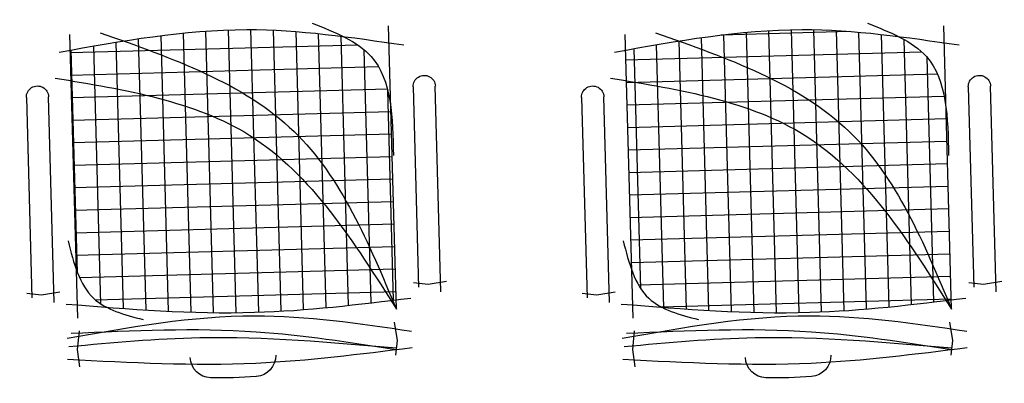
# Model space of a CAD drawing. Units: millimetres. Extents: x 44843 to 291538, y -113206 to 599.
# Drawn here: x 278007 to 278146, y -110987 to -110936 of the extents above; entities that cross this region are included whole.
import ezdxf

# ---------------------------------------------------------------- set-up
doc = ezdxf.new("R2010")
doc.units = ezdxf.units.MM
doc.header["$LTSCALE"] = 10
doc.layers.add('251', color=251, linetype='Continuous')
doc.layers.add('MOBIL', color=7, linetype='Continuous')

# ---------------------------------------------------------------- blocks, each defined once
blk = doc.blocks.new('A$C648C1CC6')
at = {"layer": '251'}
h = blk.add_hatch(dxfattribs=at)
h.set_pattern_fill('NET', color=256, angle=180, style=0)
h.set_pattern_definition([(180, (-11819.2026, 5574.7704), (-4e-16, -3.175), []), (270, (-11819.2026, 5574.7704), (3.175, -6e-16), [])])
edge = h.paths.add_edge_path()
edge.add_spline(control_points=[(7.94, 10.2), (14.36, 9.6), (27.72, 8.5), (41.08, 9.63), (48.03, 10.35)], knot_values=[5.7274, 5.7274, 5.7274, 5.7274, 25.021192, 45.909177, 45.909177, 45.909177, 45.909177], degree=3, periodic=0)
edge.add_spline(control_points=[(48.03, 10.35), (48.7, 10.72), (50.61, 12.06), (51.66, 14.22), (52.19, 15.86)], knot_values=[3.849234, 3.849234, 3.849234, 3.849234, 6.216238, 11.218992, 11.218992, 11.218992, 11.218992], degree=3, periodic=0)
edge.add_line((52.19, 15.86), (52.19, 42.41))
edge.add_spline(control_points=[(52.19, 42.41), (43.12, 40.65), (23.86, 36.43), (13.43, 19.46), (7.94, 10.2)], knot_values=[2.137653, 2.137653, 2.137653, 2.137653, 28.62057, 59.280452, 59.280452, 59.280452, 59.280452], degree=3, periodic=0)
edge = h.paths.add_edge_path(flags=17)
edge.add_spline(control_points=[(44.6, 47.81), (38.79, 48.56), (28.45, 49.5), (18.14, 48.28), (13.62, 47.59)], knot_values=[9.167853, 9.167853, 9.167853, 9.167853, 26.660858, 40.33235, 40.33235, 40.33235, 40.33235], degree=3, periodic=0)
edge.add_spline(control_points=[(13.62, 47.59), (12.1, 46.77), (8.56, 44.32), (7.47, 40.16), (7.19, 37.31)], knot_values=[4.494795, 4.494795, 4.494795, 4.494795, 9.560042, 17.746592, 17.746592, 17.746592, 17.746592], degree=3, periodic=0)
edge.add_line((7.19, 37.31), (7.19, 10.27))
edge.add_spline(control_points=[(7.19, 10.27), (7.36, 10.25), (7.52, 10.24), (7.69, 10.22)], knot_values=[46.159951, 46.159951, 46.159951, 46.159951, 46.655867, 46.655867, 46.655867, 46.655867], degree=3, periodic=0)
edge.add_spline(control_points=[(7.69, 10.22), (11.16, 19.21), (18.31, 36.88), (35.68, 44.36), (44.6, 47.81)], knot_values=[3.352487, 3.352487, 3.352487, 3.352487, 30.962521, 58.308939, 58.308939, 58.308939, 58.308939], degree=3, periodic=0)
edge = h.paths.add_edge_path()
edge.add_spline(control_points=[(7.94, 10.2), (13.43, 19.46), (23.86, 36.43), (43.12, 40.65), (52.19, 42.41)], knot_values=[2.137653, 2.137653, 2.137653, 2.137653, 32.797536, 59.280452, 59.280452, 59.280452, 59.280452], degree=3, periodic=0)
edge.add_line((52.19, 42.41), (52.19, 46.72))
edge.add_spline(control_points=[(52.19, 46.72), (49.66, 47.1), (47.13, 47.47), (44.6, 47.81)], knot_values=[1.552749, 1.552749, 1.552749, 1.552749, 9.167853, 9.167853, 9.167853, 9.167853], degree=3, periodic=0)
edge.add_spline(control_points=[(44.6, 47.81), (35.68, 44.36), (18.31, 36.88), (11.16, 19.21), (7.69, 10.22)], knot_values=[3.352487, 3.352487, 3.352487, 3.352487, 30.698905, 58.308939, 58.308939, 58.308939, 58.308939], degree=3, periodic=0)
edge.add_spline(control_points=[(7.69, 10.22), (7.77, 10.21), (7.85, 10.2), (7.94, 10.2)], knot_values=[45.909177, 45.909177, 45.909177, 45.909177, 46.159951, 46.159951, 46.159951, 46.159951], degree=3, periodic=0)
for p, q in [((7.19, 8.94), (7.19, 48.94)), ((52.19, 48.94), (52.19, 8.94)), ((0.84, 11.24), (0.84, 40.23)), ((3.97, 40.23), (3.97, 11.95)), ((55.4, 11.24), (55.4, 40.23)), ((58.53, 40.23), (58.53, 11.95)), ((0, 12.64), (2.59, 12.3)), ((2.59, 12.3), (4.66, 12.58)), ((54.57, 12.64), (57.15, 12.3)), ((57.15, 12.3), (59.22, 12.58)), ((7.53, 7.12), (7.19, 4.53)), ((52.01, 7.12), (52.35, 4.53)), ((7.19, 4.53), (7.48, 2.46)), ((52.35, 4.53), (52.07, 2.06))]:
    blk.add_line(p, q)
for centre, radius, start, end in [((2.4, 40.23), 1.57, 0, 180), ((56.97, 40.23), 1.57, 0, 180), ((27.38, 2.99), 3, 180.9311, 266.4167), ((33.45, 2.99), 3, 273.5833, 359.0689), ((30.42, 75.81), 75.88, 267.5665, 272.4335)]:
    blk.add_arc(centre, radius, start, end)
for points in [[(53.74, 46.48), (27.19, 48.94), (5.12, 46.16)], [(17.94, 49.58), (9.75, 44.65), (7.02, 30.62)], [(47.89, 49.06), (20.93, 34.39), (7.19, 8.94)], [(54.39, 42.83), (27.17, 34), (7.19, 8.94)], [(53.22, 19.84), (49.84, 11.66), (42.94, 8.47)], [(53.74, 10.96), (27.19, 9.06), (5.12, 10.46)], [(53.74, 6.13), (27.19, 8.58), (5.12, 5.8)], [(53.14, 6.82), (27.04, 6.32), (7.36, 3.26)], [(53.51, 4.96), (35.01, 5.71), (7.33, 3.49)], [(53.74, 3.17), (27.19, 1.91), (5.12, 3.5)]]:
    blk.add_spline(points, degree=3)

msp = doc.modelspace()

# ---------------------------------------------------------------- block references
at = {"layer": 'MOBIL', "xscale": -1, "rotation": 1.574201373986286}
for p in [(278067.498, -110985.256), (278145.816, -110985.256)]:
    msp.add_blockref('A$C648C1CC6', p, dxfattribs=at)

doc.saveas('drawing.dxf')
